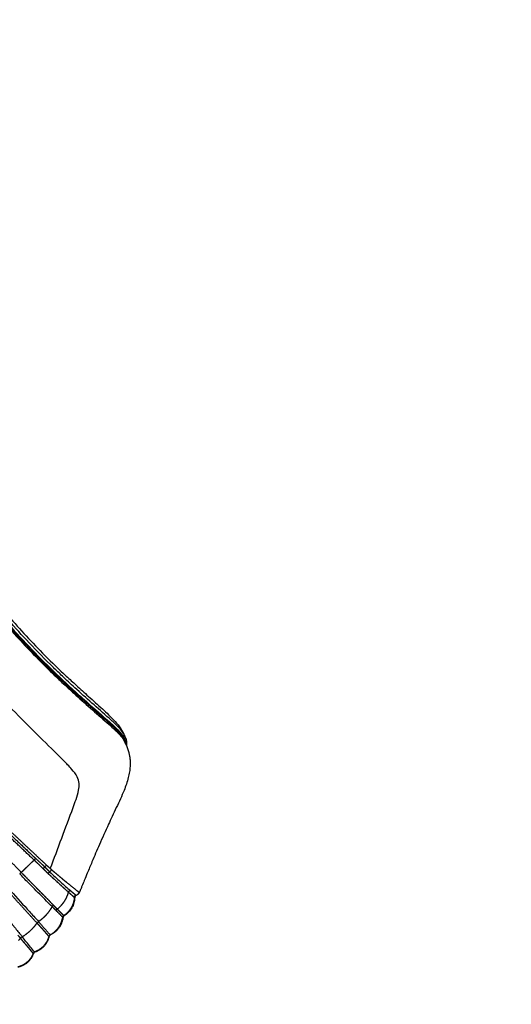
# Model space of a CAD drawing. Units: millimetres. Extents: x -389 to 21379, y -1451 to 13048.
# Drawn here: x 13033 to 13848, y 2901 to 4535 of the extents above; entities that cross this region are included whole.
import ezdxf

# ---------------------------------------------------------------- set-up
doc = ezdxf.new("R2010")
doc.units = ezdxf.units.MM
doc.layers.add('MAKE2D ______', color=7, linetype='Continuous')
doc.dimstyles.new('Qitele', dxfattribs={"dimscale": 85, "dimtxt": 4, "dimasz": 5, "dimexe": 4, "dimexo": 0, "dimgap": 3, "dimtad": 1, "dimdec": 0, "dimrnd": 10, "dimzin": 1, "dimtxsty": 'Standard', "dimblk": 'OBLIQUE', "dimcen": 5, "dimdle": 4, "dimclrd": 256, "dimclre": 256, "dimclrt": 256, "dimadec": 0, "dimazin": 0, "dimtfac": 1, "dimtdec": 0, "dimtmove": 0, "dimatfit": 3, "dimldrblk": 'OBLIQUE', "dimfxl": 6, "dimfxlon": 1, "dimlwd": 40, "dimlwe": 30, "dimarcsym": 0})

# ---------------------------------------------------------------- blocks, each defined once
blk = doc.blocks.new('_Oblique')
at = {"color": 0, "linetype": 'ByBlock', "lineweight": -2}
blk.add_line((-0.5, -0.5), (0.5, 0.5), dxfattribs=at)
blk = doc.blocks.new('*D9')
at = {"lineweight": 30, "transparency": 16777216}
for p, q in [((1954.6, 11121.8), (1954.6, 11971.8)), ((20237.4, 11121.8), (20237.4, 11971.8))]:
    blk.add_line(p, q, dxfattribs=at)
at = {"lineweight": 40, "transparency": 16777216}
blk.add_line((1614.6, 11631.8), (20577.4, 11631.8), dxfattribs=at)
at = {"layer": 'Defpoints', "color": 0, "transparency": 16777216}
for p in [(20237.4, 11631.8), (20237.4, 6176.2), (1954.6, 3830.4)]:
    blk.add_point(p, dxfattribs=at)
at = {"lineweight": 40, "transparency": 16777216, "xscale": 425, "yscale": 425, "zscale": 425, "rotation": 180}
blk.add_blockref('_Oblique', (1954.6, 11631.8), dxfattribs=at)
at = {"lineweight": 40, "transparency": 16777216, "xscale": 425, "yscale": 425, "zscale": 425}
blk.add_blockref('_Oblique', (20237.4, 11631.8), dxfattribs=at)
at = {"transparency": 16777216, "insert": (10878.5, 12064.4), "char_height": 340, "attachment_point": 5}
blk.add_mtext('18280', dxfattribs=at)
blk = doc.blocks.new('*D11')
at = {"lineweight": 40, "transparency": 16777216}
blk.add_line((1645.7, 8464), (1645.7, 2081.3), dxfattribs=at)
at = {"lineweight": 30, "transparency": 16777216}
for p, q in [((2155.7, 8124), (1305.7, 8124)), ((2155.7, 2421.3), (1305.7, 2421.3))]:
    blk.add_line(p, q, dxfattribs=at)
at = {"layer": 'Defpoints', "color": 0, "transparency": 16777216}
for p in [(14144.7, 8124), (1645.7, 2421.3), (4288.4, 2421.3)]:
    blk.add_point(p, dxfattribs=at)
at = {"lineweight": 40, "transparency": 16777216, "xscale": 425, "yscale": 425, "zscale": 425}
for p, rotation in [((1645.7, 8124), 90), ((1645.7, 2421.3), 270)]:
    blk.add_blockref('_Oblique', p, dxfattribs=dict(at, rotation=rotation))
at = {"transparency": 16777216, "insert": (1213.1, 5235.9), "char_height": 340, "attachment_point": 5, "rotation": 90}
blk.add_mtext('5700', dxfattribs=at)
blk = doc.blocks.new('*D12')
at = {"lineweight": 30, "transparency": 16777216}
for p, q in [((3649.7, 10265.4), (3649.7, 11115.4)), ((18249.7, 10265.4), (18249.7, 11115.4))]:
    blk.add_line(p, q, dxfattribs=at)
at = {"lineweight": 40, "transparency": 16777216}
blk.add_line((3309.7, 10775.4), (18589.7, 10775.4), dxfattribs=at)
at = {"layer": 'Defpoints', "color": 0, "transparency": 16777216}
for p in [(18249.7, 10775.4), (18249.7, 5174.5), (3649.7, 3448.2)]:
    blk.add_point(p, dxfattribs=at)
at = {"lineweight": 40, "transparency": 16777216, "xscale": 425, "yscale": 425, "zscale": 425, "rotation": 180}
blk.add_blockref('_Oblique', (3649.7, 10775.4), dxfattribs=at)
at = {"lineweight": 40, "transparency": 16777216, "xscale": 425, "yscale": 425, "zscale": 425}
blk.add_blockref('_Oblique', (18249.7, 10775.4), dxfattribs=at)
at = {"transparency": 16777216, "insert": (10949.7, 11208), "char_height": 340, "attachment_point": 5}
blk.add_mtext('14600', dxfattribs=at)

msp = doc.modelspace()

# ---------------------------------------------------------------- linework, layer by layer
at = {"layer": 'MAKE2D ______'}
for points, knots in [([(12886.9, 3729.7), (12896.8, 3712.6), (12916.4, 3679.6), (12957.9, 3617.1), (13000.1, 3561.4), (13044, 3511.8), (13076, 3478.6), (13103.9, 3451.5), (13128.4, 3429.2), (13148.3, 3411), (13166.4, 3394.9), (13185, 3377.7), (13195.2, 3366.8), (13200.9, 3358.2)], [0, 0, 0, 0, 5.926458, 11.525482, 22.472149, 26.878858, 31.376818, 36.309725, 38.560539, 41.308334, 44.411789, 45.813792, 48.901041, 48.901041, 48.901041, 48.901041]), ([(13208.9, 3333.2), (13208.2, 3337), (13204.2, 3345.2), (13193.7, 3356.9), (13182.7, 3366.8), (13165.8, 3381.8), (13148.2, 3397), (13130.9, 3412.6), (13116.1, 3425.8), (13102.1, 3439.1), (13082.7, 3457.5), (13063.9, 3476.4), (13037.5, 3503.7), (12995.1, 3551), (12951.8, 3607.9), (12911.4, 3668.7), (12892.7, 3700.6), (12882.8, 3717.6)], [0, 0, 0, 0, 1.14847, 2.696649, 4.676594, 5.617182, 9.474979, 11.645102, 12.610107, 15.425269, 17.448125, 20.613084, 23.419489, 28.838727, 39.658735, 44.841477, 50.746032, 50.746032, 50.746032, 50.746032]), ([(12884.1, 3718.6), (12893.6, 3702), (12912.1, 3670.8), (12951.4, 3611.3), (13006.1, 3538.8), (13070, 3471.5), (13116.3, 3427.9), (13147.9, 3399.6), (13167.1, 3382.8), (13186.1, 3366.1), (13196.2, 3356.7), (13205.3, 3346.2), (13209.4, 3337.1), (13210, 3332.8), (13210, 3330.8)], [0, 0, 0, 0, 5.728794, 10.880425, 21.407158, 32.944484, 38.66113, 40.488144, 45.676092, 46.31934, 48.076418, 49.796842, 50.463356, 51.06423, 51.06423, 51.06423, 51.06423]), ([(13208.9, 3343.2), (13207.8, 3346.6), (13203.7, 3353.7), (13194.1, 3364.3), (13167.2, 3388.6), (13136.3, 3415.3), (13106, 3443.7), (13080.4, 3468.3), (13050.2, 3498.8), (13002.5, 3551.8), (12959.9, 3607.1), (12919.7, 3667), (12900.8, 3698.6), (12891.1, 3715.1)], [0, 0, 0, 0, 1.048802, 2.450888, 4.271288, 11.899759, 14.714511, 16.736557, 22.534761, 27.583535, 38.132839, 43.460688, 49.199696, 49.199696, 49.199696, 49.199696]), ([(13084.1, 3126.2), (13096.7, 3159.9), (13111, 3198.1), (13127.1, 3241.3), (13131.1, 3254.6), (13132.6, 3267.6), (13128.7, 3279.9), (13120.9, 3289.6), (13111.1, 3300.3), (13092, 3319.6), (13075.1, 3336.2), (13062.5, 3348.6), (13048.5, 3362.3), (13022.1, 3388.9), (12975.2, 3438.7), (12922.4, 3500.6), (12876.1, 3568.5), (12838.3, 3628.7), (12818.7, 3662.2), (12808.7, 3679.5)], [0, 0, 0, 0, 10.789155, 12.228103, 13.833253, 14.965756, 16.096495, 17.635404, 18.650243, 20.464894, 25.768042, 25.768042, 25.768042, 31.650887, 37.002139, 46.306489, 55.997152, 61.633517, 67.639367, 67.639367, 67.639367, 67.639367]), ([(12915.4, 3659.8), (12924.1, 3646.1), (12941.7, 3619.9), (12978.2, 3569.5), (13016.2, 3523.7), (13057, 3480.5), (13083.9, 3453.7), (13106.4, 3432.2), (13136.2, 3404.8), (13163.5, 3381.4), (13189.1, 3358.6), (13198.5, 3349.3), (13203.7, 3342.7), (13205.5, 3339.6)], [0, 0, 0, 0, 4.859174, 9.456512, 18.668054, 22.698457, 27.270993, 30.087015, 32.022024, 39.410125, 40.864898, 42.322025, 43.372798, 43.372798, 43.372798, 43.372798]), ([(13216.4, 3295.5), (13216.2, 3292.5), (13215.5, 3286.4), (13212.7, 3273), (13207.5, 3258.1), (13198.1, 3236.7), (13189.1, 3218.2), (13177.5, 3192.8), (13166.2, 3167.7), (13154.6, 3140.7), (13146.4, 3120.8), (13140.8, 3107.4), (13137.3, 3098.6), (13135.3, 3093.8), (13134.6, 3092.3)], [0, 0, 0, 0, 0.892948, 1.854239, 4.100534, 5.612764, 8.855601, 10.287717, 13.985648, 17.111125, 19.117551, 20.420157, 21.470707, 21.96753, 21.96753, 21.96753, 21.96753]), ([(13083, 3120.9), (13089.1, 3114.9), (13095.2, 3109.7), (13107.2, 3098.7), (13112.2, 3094.1), (13116.9, 3090.1)], [-0.003684, -0.003684, -0.003684, -0.003684, 2.6443, 2.6443, 5.440631, 5.440631, 5.440631, 5.440631]), ([(13087, 3063.3), (13083.9, 3066.3), (13073.3, 3077), (13057.7, 3092.7), (13042.8, 3107.7), (13035.6, 3115.1), (13033.4, 3117.4)], [0, 0, 0, 0, 1.280426, 4.52057, 6.660445, 7.615879, 7.615879, 7.615879, 7.615879]), ([(13010.9, 3097.6), (13021.3, 3086.1), (13036.5, 3069.2), (13054.5, 3049.5), (13062, 3041.2), (13064.6, 3038.2)], [0, 0, 0, 0, 4.665467, 6.820774, 8.00903, 8.00903, 8.00903, 8.00903]), ([(12984.9, 3076.6), (12998.6, 3060), (13016.3, 3039), (13033.8, 3017.9), (13037.5, 3013.2)], [0, 0, 0, 0, 6.436399, 8.235749, 8.235749, 8.235749, 8.235749]), ([(13124.5, 3078.1), (13124.5, 3076.5), (13124.2, 3073.6), (13123, 3067.8), (13118.7, 3058), (13112.2, 3051.2), (13107, 3047.8)], [0, 0, 0, 0, 0.459842, 0.896559, 1.761151, 3.639039, 3.639039, 3.639039, 3.639039]), ([(13124.5, 3078.1), (13124.5, 3078.1), (13124.5, 3078.1), (13124.5, 3078.2), (13124.4, 3078.3), (13124.2, 3078.5), (13124, 3078.6), (13124, 3078.6)], [7.465153, 7.465153, 7.465153, 7.465153, 7.685008, 7.934909, 8.18481, 8.395611, 8.519396, 8.519396, 8.519396, 8.519396]), ([(13058.1, 2987.9), (13053.6, 2993.3), (13047.3, 3001.1), (13040.9, 3008.8), (13039.2, 3011.1)], [0, 0, 0, 0, 2.12521, 2.993021, 2.993021, 2.993021, 2.993021])]:
    msp.add_open_spline(points, degree=3, knots=knots, dxfattribs=at)
for points, weights, knots in [([(13036, 3119.9), (13020, 3136.3), (13003.9, 3152.8), (12987.8, 3169.3), (12971.9, 3186), (12956, 3202.6), (12940.5, 3219.7), (12909.6, 3253.8), (12880.4, 3289.4), (12865.8, 3307.1), (12851.6, 3325.3), (12837.4, 3343.4), (12823.7, 3361.9), (12794.6, 3400.8), (12767.4, 3441), (12743.6, 3476.3), (12721.2, 3512.5), (12675, 3587), (12631.2, 3662.9)], [1, 0.999998237432, 1, 0.999992564295, 1, 0.999914902189, 1, 0.999706298543, 1, 0.999914063878, 1, 0.999941722395, 1, 0.999715991717, 1, 0.999820035035, 1, 0.999869490222, 1], [0, 0, 0, 4.600737, 4.600737, 9.210365, 9.210365, 13.813469, 13.813469, 23.019823, 23.019823, 27.622808, 27.622808, 32.227269, 32.227269, 41.940282, 41.940282, 50.45246, 50.45246, 67.984511, 67.984511, 67.984511]), ([(13057.3, 3140.3), (13036.2, 3160.2), (13015.2, 3180.1), (12998.9, 3195.6), (12982.8, 3211.3), (12966.8, 3227), (12951.2, 3243.2), (12920.2, 3275.6), (12890.9, 3309.6), (12861.6, 3343.7), (12834.1, 3379.1), (12806.8, 3414.5), (12781.2, 3451.1), (12756.1, 3487.5), (12732.8, 3525), (12687.5, 3597.2), (12644.9, 3671)], [1, 0.999996908605, 1, 0.999966087789, 1, 0.999896219305, 1, 0.999628305043, 1, 0.999690077679, 1, 0.999681017479, 1, 0.99971597213, 1, 0.999828467976, 1], [0, 0, 0, 5.789211, 5.789211, 10.280492, 10.280492, 14.774571, 14.774571, 23.751861, 23.751861, 32.725907, 32.725907, 41.658566, 41.658566, 50.494078, 50.494078, 67.532701, 67.532701, 67.532701]), ([(13020.6, 3185.7), (13049.1, 3158.8), (13077.9, 3132), (13081, 3129.1), (13084.1, 3126.2)], [1, 0.999992819637, 1, 0.99996264788, 1], [0, 0, 0, 7.849722, 7.849722, 8.704813, 8.704813, 8.704813]), ([(13074.9, 3128.9), (13073.8, 3129.9), (13072.8, 3130.9), (13072, 3131.7), (13071.2, 3132.5)], [1, 0.999998345341, 1, 0.999999339541, 1], [0, 0, 0, 0.2924158, 0.2924158, 0.5160437, 0.5160437, 0.5160437]), ([(13086.1, 3112.7), (13085.5, 3113.2), (13084.9, 3113.8), (13082.6, 3115.9), (13080.3, 3118.2)], [1, 0.999996009359, 1, 0.999860173774, 1], [0, 0, 0, 0.1600922, 0.1600922, 0.8041665, 0.8041665, 0.8041665]), ([(13098.8, 3101.2), (13098.6, 3101.4), (13098.4, 3101.5), (13098.1, 3101.9), (13097.7, 3102.2)], [1, 0.999999970204, 1, 0.999999756305, 1], [0, 0, 0, 0.0493033, 0.0493033, 0.1514194, 0.1514194, 0.1514194]), ([(13128.9, 3089.1), (13129, 3089), (13129, 3089), (13129.3, 3088.7), (13129.6, 3088.5), (13129.7, 3088.4), (13129.8, 3088.3)], [1, 0.999999720513, 1, 0.999992816714, 1, 0.999999417469, 1], [0, 0, 0, 0.0150976, 0.0150976, 0.0920542, 0.0920542, 0.11483, 0.11483, 0.11483]), ([(13114.3, 3087), (13117.3, 3084.5), (13120.2, 3081.9), (13121.7, 3080.5), (13123.3, 3079.1)], [1, 0.999951271762, 1, 0.999793564695, 1], [0, 0, 0, 0.778427, 0.778427, 1.200496, 1.200496, 1.200496]), ([(13088.8, 3061.5), (13088.8, 3061.5), (13088.8, 3061.4), (13090.4, 3059.9), (13092, 3058.3), (13092, 3058.2), (13092.1, 3058.2)], [1, 0.999999999551, 1, 0.999997421733, 1, 0.999999991574, 1], [0, 0, 0, 0.011696, 0.011696, 0.4575759, 0.4575759, 0.473141, 0.473141, 0.473141]), ([(13095.6, 3059), (13096.8, 3057.8), (13098.1, 3056.6), (13099.4, 3055.3), (13100.7, 3054), (13101.7, 3052.9), (13102.8, 3051.8), (13103.7, 3050.9), (13104.6, 3050.1), (13105.1, 3049.5), (13105.7, 3048.9), (13106.1, 3048.5), (13106.5, 3048.1)], [1, 0.999999984631, 1, 0.999999446975, 1, 0.999998710796, 1, 0.999987546963, 1, 0.999998769842, 1, 0.999909611172, 1], [0, 0, 0, 0.348018, 0.348018, 0.715508, 0.715508, 1.022926, 1.022926, 1.267909, 1.267909, 1.430466, 1.430466, 1.539641, 1.539641, 1.539641]), ([(13104.1, 3046), (13104, 3046.1), (13103.9, 3046.2), (13103.6, 3046.5), (13103.4, 3046.8)], [1, 0.999999988705, 1, 0.999999393936, 1], [0, 0, 0, 0.0266288, 0.0266288, 0.1040906, 0.1040906, 0.1040906]), ([(13081.8, 3013.8), (13081.4, 3014.2), (13081.1, 3014.6), (13080.6, 3015.1), (13080.1, 3015.7), (13079.4, 3016.5), (13078.6, 3017.4), (13077.7, 3018.4), (13076.8, 3019.5), (13075.7, 3020.7), (13074.6, 3022), (13073.4, 3023.4), (13072.1, 3024.8), (13071.4, 3025.6), (13070.7, 3026.4), (13069.9, 3027.2), (13069.2, 3028.1), (13068.4, 3029), (13067.6, 3029.8), (13066.8, 3030.8), (13066, 3031.7), (13065.1, 3032.6), (13064.3, 3033.5), (13063.4, 3034.5), (13062.5, 3035.4), (13062.3, 3035.6), (13062.1, 3035.8)], [1, 0.999966900176, 1, 0.999999427329, 1, 0.999993274854, 1, 0.999999559593, 1, 0.999998349886, 1, 0.999997785512, 1, 0.999996992808, 1, 0.999998513442, 1, 0.99999961305, 1, 0.999999840267, 1, 0.999997977117, 1, 0.99999073729, 1, 0.999999525089, 1], [0, 0, 0, 0.102176, 0.102176, 0.248413, 0.248413, 0.47296, 0.47296, 0.752647, 0.752647, 1.084454, 1.084454, 1.461735, 1.461735, 1.676916, 1.676916, 1.902762, 1.902762, 2.13892, 2.13892, 2.384638, 2.384638, 2.636831, 2.636831, 2.896395, 2.896395, 2.950537, 2.950537, 2.950537]), ([(13034.6, 3010.6), (13035.4, 3009.6), (13036.3, 3008.6), (13039.2, 3005), (13042.2, 3001.5), (13043.5, 3000), (13044.8, 2998.5), (13046.1, 2997), (13047.4, 2995.5), (13048.5, 2994.1), (13049.6, 2992.8), (13050.5, 2991.7), (13051.4, 2990.6), (13052.2, 2989.7), (13052.9, 2988.7), (13053.6, 2987.9), (13054.3, 2987.1), (13054.9, 2986.3), (13055.6, 2985.4)], [1, 0.999999874118, 1, 0.999985868963, 1, 0.999998099642, 1, 0.999996685566, 1, 0.999987816193, 1, 0.999991845778, 1, 0.99999992235, 1, 0.999989773073, 1, 0.999999338761, 1], [0, 0, 0, 0.26948, 0.26948, 1.188809, 1.188809, 1.587135, 1.587135, 1.983683, 1.983683, 2.335863, 2.335863, 2.61752, 2.61752, 2.856781, 2.856781, 3.066148, 3.066148, 3.283856, 3.283856, 3.283856])]:
    msp.add_rational_spline(points, weights, degree=2, knots=knots, dxfattribs=at)
for points, weights in [([(13200.9, 3358.2), (13204, 3353.6), (13206.4, 3348.8)], [1, 0.998325212543, 1]), ([(13205.5, 3339.6), (13210.1, 3331.9), (13212.9, 3323.4)], [1, 0.993813189967, 1]), ([(13208.9, 3343.3), (13211.2, 3336.7), (13210.5, 3329.8)], [1, 0.975770227935, 1]), ([(13212.9, 3323.4), (13217.3, 3309.8), (13216.4, 3295.5)], [1, 0.982536494018, 1]), ([(13017.8, 3182.8), (13038, 3163.6), (13058.4, 3144.5)], [1, 0.999996655698, 1]), ([(13052.8, 3149.8), (13044.5, 3157.5), (13036.3, 3165.3)], [1, 0.999999620126, 1]), ([(13057.3, 3140.3), (13050.5, 3133.9), (13043.8, 3127.4)], [1, 0.999999996667, 1]), ([(13057.3, 3140.3), (13058.4, 3141.6), (13059.6, 3142.8)], [1, 0.999683322793, 1]), ([(13070.1, 3128.2), (13063.7, 3134.3), (13057.3, 3140.3)], [1, 0.999975175909, 1]), ([(13059.9, 3143.1), (13059.1, 3143.8), (13058.4, 3144.5)], [1, 0.999999999715, 1]), ([(13059.9, 3143.1), (13059.7, 3142.9), (13059.6, 3142.8)], [1, 0.99998919649, 1]), ([(13059.9, 3143.1), (13065.5, 3137.8), (13071.2, 3132.5)], [1, 0.999989911887, 1]), ([(13041.7, 3125.3), (13038.9, 3122.6), (13036, 3119.9)], [1, 0.999999999198, 1]), ([(13043.4, 3127), (13042.6, 3126.2), (13041.8, 3125.5)], [1, 0.999999999955, 1]), ([(13043.8, 3127.4), (13043.6, 3127.2), (13043.4, 3127)], [1, 0.999999999997, 1]), ([(13070.1, 3128.2), (13071.1, 3127.2), (13072.2, 3126.2)], [1, 0.999997273305, 1]), ([(13074.9, 3128.9), (13073.5, 3127.6), (13072.2, 3126.2)], [1, 0.999315637064, 1]), ([(13072.2, 3126.2), (13076.2, 3122.2), (13080.3, 3118.2)], [1, 0.999997414262, 1]), ([(13074.9, 3128.9), (13075.8, 3129.8), (13076.7, 3130.8)], [1, 0.9999533773, 1]), ([(13079, 3124.9), (13076.9, 3126.9), (13074.9, 3128.9)], [1, 0.999984737968, 1]), ([(13077.9, 3132), (13077.3, 3131.4), (13076.7, 3130.8)], [1, 0.999988067375, 1]), ([(13083, 3120.9), (13081, 3122.9), (13079, 3124.9)], [1, 0.999997488085, 1]), ([(13083, 3120.9), (13081.6, 3119.6), (13080.3, 3118.2)], [1, 0.998382137202, 1]), ([(13083, 3120.9), (13083.7, 3121.5), (13084.4, 3122.2)], [1, 0.999903339052, 1]), ([(13084.1, 3126.2), (13085.3, 3125.2), (13086.4, 3124.2)], [1, 0.999892610628, 1]), ([(13084.6, 3122.4), (13084.5, 3122.3), (13084.4, 3122.2)], [1, 0.999997277643, 1]), ([(13084.6, 3122.4), (13085, 3122.8), (13085.3, 3123.1)], [1, 0.999986366735, 1]), ([(13086.4, 3124.2), (13085.9, 3123.6), (13085.3, 3123.1)], [1, 0.999967797443, 1]), ([(13086.4, 3124.2), (13087.5, 3123.2), (13088.6, 3122.3)], [1, 0.99999997868, 1]), ([(13088.6, 3122.3), (13088.8, 3122.1), (13089, 3122)], [1, 0.999999985897, 1]), ([(13089, 3122), (13089.9, 3121.2), (13090.8, 3120.4)], [1, 0.999999907666, 1]), ([(13090.8, 3120.4), (13096.5, 3115.7), (13102.1, 3110.9)], [1, 0.999999978724, 1]), ([(13036, 3119.9), (13034.7, 3118.7), (13033.4, 3117.4)], [1, 0.999563942952, 1]), ([(13037.7, 3118.1), (13036.9, 3119), (13036, 3119.9)], [1, 0.999991928184, 1]), ([(13037.7, 3118.1), (13040.2, 3115.5), (13042.8, 3112.9)], [1, 0.99996267165, 1]), ([(13044.1, 3111.5), (13043.4, 3112.2), (13042.8, 3112.9)], [1, 0.999999081702, 1]), ([(13044.1, 3111.5), (13046.8, 3108.7), (13049.6, 3106)], [1, 0.999999085837, 1]), ([(13051.4, 3104.1), (13050.5, 3105), (13049.6, 3106)], [1, 0.999999995177, 1]), ([(13051.4, 3104.1), (13053.9, 3101.6), (13056.4, 3099.1)], [1, 0.99999999957, 1]), ([(13086.1, 3112.7), (13087.6, 3111.3), (13089.1, 3110)], [1, 0.999990451439, 1]), ([(13089.7, 3109.5), (13089.4, 3109.8), (13089.1, 3110)], [1, 0.999999992727, 1]), ([(13089.6, 3109.5), (13090.4, 3108.8), (13091.1, 3108.2)], [1, 0.999999762552, 1]), ([(13092, 3107.4), (13091.6, 3107.8), (13091.1, 3108.2)], [1, 0.999999751422, 1]), ([(13092, 3107.4), (13092.5, 3106.9), (13093.1, 3106.4)], [1, 0.999999909335, 1]), ([(13094.3, 3105.4), (13093.7, 3105.9), (13093.2, 3106.4)], [1, 0.999998210564, 1]), ([(13094.3, 3105.3), (13095, 3104.6), (13095.8, 3103.9)], [1, 0.999997758972, 1]), ([(13096.6, 3103.3), (13096.2, 3103.6), (13095.8, 3104)], [1, 0.999999412229, 1]), ([(13102.1, 3110.9), (13102.8, 3110.3), (13103.5, 3109.7)], [1, 0.999999957422, 1]), ([(13103.5, 3109.7), (13104.5, 3108.9), (13105.5, 3108)], [1, 0.999998366318, 1]), ([(13105.5, 3108), (13107.7, 3106.2), (13109.9, 3104.5)], [1, 0.999987089572, 1]), ([(13109.9, 3104.4), (13119.4, 3096.8), (13128.9, 3089.1)], [1, 0.99997222881, 1]), ([(13062.1, 3035.8), (13035, 3065.5), (13008.1, 3095.3)], [1, 0.999992982833, 1]), ([(13057.1, 3098.4), (13056.7, 3098.8), (13056.4, 3099.1)], [1, 0.999999997873, 1]), ([(13057.1, 3098.4), (13060.1, 3095.3), (13063.1, 3092.3)], [1, 0.999999393116, 1]), ([(13068.2, 3087.1), (13065.7, 3089.7), (13063.1, 3092.3)], [1, 0.999999281885, 1]), ([(13096.6, 3103.3), (13097.1, 3102.8), (13097.7, 3102.2)], [1, 0.99999675459, 1]), ([(13098.8, 3101.2), (13099.5, 3100.5), (13100.3, 3099.8)], [1, 0.999999964548, 1]), ([(13101, 3099.1), (13100.6, 3099.5), (13100.3, 3099.8)], [1, 0.999999967484, 1]), ([(13101, 3099.1), (13101.5, 3098.7), (13102, 3098.2)], [1, 0.999999997423, 1]), ([(13103.1, 3097.2), (13102.6, 3097.7), (13102, 3098.2)], [1, 0.999999992824, 1]), ([(13103.1, 3097.2), (13107.4, 3093.1), (13111.9, 3089.2)], [1, 0.999933321575, 1]), ([(13112.6, 3088.5), (13112.2, 3088.9), (13111.9, 3089.2)], [1, 0.999998080349, 1]), ([(13112.6, 3088.5), (13113, 3088.2), (13113.5, 3087.8)], [1, 0.999996332816, 1]), ([(13114.3, 3087), (13113.9, 3087.4), (13113.5, 3087.8)], [1, 0.999997000677, 1]), ([(13116.9, 3090.1), (13114.9, 3089.1), (13114.3, 3087)], [1, 0.92350653148, 1]), ([(13118.7, 3088.6), (13117.8, 3089.3), (13116.9, 3090.1)], [1, 0.99999926864, 1]), ([(13120.8, 3086.7), (13119.7, 3087.6), (13118.7, 3088.6)], [1, 0.999999068929, 1]), ([(13129.8, 3088.3), (13130, 3088.2), (13130.2, 3088.1)], [1, 0.999998076266, 1]), ([(13130.2, 3088), (13130.5, 3087.8), (13130.8, 3087.5)], [1, 0.999983203235, 1]), ([(13130.8, 3087.5), (13130.9, 3087.5), (13131, 3087.4)], [1, 0.999992766229, 1]), ([(13131, 3087.4), (13131.1, 3087.3), (13131.2, 3087.2)], [1, 0.999991416159, 1]), ([(13134.6, 3092.3), (13133.4, 3089.5), (13132.1, 3086.7)], [1, 0.999900313819, 1]), ([(13068.2, 3087.1), (13069.1, 3086.3), (13069.9, 3085.4)], [1, 0.999999444077, 1]), ([(13073.9, 3081.3), (13071.9, 3083.4), (13069.9, 3085.4)], [1, 0.999990366198, 1]), ([(13073.9, 3081.3), (13075.2, 3080), (13076.5, 3078.6)], [1, 0.999994868294, 1]), ([(13078, 3077.1), (13077.3, 3077.8), (13076.5, 3078.6)], [1, 0.999992036326, 1]), ([(13078, 3077), (13078.9, 3076.1), (13079.8, 3075.2)], [1, 0.999995651306, 1]), ([(13080.8, 3074.2), (13080.3, 3074.7), (13079.8, 3075.2)], [1, 0.999999009358, 1]), ([(13080.8, 3074.2), (13081.8, 3073.2), (13082.7, 3072.2)], [1, 0.999994005317, 1]), ([(13083.5, 3071.5), (13083.1, 3071.8), (13082.8, 3072.2)], [1, 0.999999999601, 1]), ([(13083.5, 3071.4), (13084, 3070.9), (13084.6, 3070.3)], [1, 0.999998860703, 1]), ([(13101.7, 3064.6), (13104.9, 3068), (13107.5, 3071.8)], [1, 0.996364539142, 1]), ([(13107.5, 3071.8), (13109.5, 3074.9), (13111.1, 3078.2)], [1, 0.997736930963, 1]), ([(13111.1, 3078.2), (13111.1, 3078.3), (13111.2, 3078.4)], [1, 0.999997445374, 1]), ([(13111.2, 3078.4), (13112.4, 3081), (13113.3, 3083.7)], [1, 0.998410730031, 1]), ([(13113.3, 3083.7), (13113.4, 3083.8), (13113.4, 3083.9)], [1, 0.999995845046, 1]), ([(13113.4, 3083.9), (13113.9, 3085.5), (13114.3, 3087)], [1, 0.999377664247, 1]), ([(13125.2, 3083), (13123, 3084.8), (13120.8, 3086.7)], [1, 0.999941238509, 1]), ([(13123.6, 3074.9), (13123.2, 3072.8), (13122.7, 3070.7)], [1, 0.998692341509, 1]), ([(13123.3, 3079.1), (13123.7, 3078.8), (13124, 3078.6)], [1, 0.999535143344, 1]), ([(13124, 3078.6), (13123.9, 3076.8), (13123.6, 3074.9)], [1, 0.998992294385, 1]), ([(13124, 3078.6), (13124.2, 3081), (13126.4, 3082)], [1, 0.855612471934, 1]), ([(13126.9, 3081.6), (13124.7, 3080.6), (13124.5, 3078.2)], [1, 0.852141806664, 1]), ([(13126.4, 3082), (13125.8, 3082.5), (13125.2, 3083)], [1, 0.999516378459, 1]), ([(13126.4, 3082), (13126.6, 3081.9), (13126.8, 3081.8)], [1, 0.999951270421, 1]), ([(13126.8, 3081.8), (13126.8, 3081.7), (13126.9, 3081.7)], [1, 0.999945063331, 1]), ([(13132.1, 3086.7), (13130.5, 3083.1), (13126.9, 3081.6)], [1, 0.932418466438, 1]), ([(13131.2, 3087.2), (13131.4, 3087.1), (13131.6, 3086.9)], [1, 0.999821935627, 1]), ([(13131.6, 3086.9), (13131.7, 3086.9), (13131.8, 3086.8)], [1, 0.999882514267, 1]), ([(13131.8, 3086.8), (13131.9, 3086.6), (13132.1, 3086.7)], [1, 0.805180839262, 1]), ([(13083.3, 3057.1), (13077.9, 3049.1), (13070.6, 3042.8)], [1, 0.991252354037, 1]), ([(13087, 3063.3), (13085.4, 3060.1), (13083.3, 3057.1)], [1, 0.998231638755, 1]), ([(13085.3, 3069.6), (13085, 3070), (13084.6, 3070.4)], [1, 0.999999745933, 1]), ([(13085.3, 3069.6), (13086.1, 3068.8), (13086.9, 3068)], [1, 0.999999523079, 1]), ([(13088.4, 3066.5), (13087.6, 3067.3), (13086.9, 3068)], [1, 0.999992180308, 1]), ([(13089.1, 3065.7), (13087.8, 3064.7), (13087, 3063.3)], [1, 0.976709936976, 1]), ([(13088.8, 3061.5), (13087.9, 3062.4), (13087, 3063.3)], [1, 0.99999979899, 1]), ([(13088.4, 3066.5), (13088.8, 3066.1), (13089.1, 3065.7)], [1, 0.999986871407, 1]), ([(13090.9, 3063.8), (13090, 3064.8), (13089.1, 3065.7)], [1, 0.999998682722, 1]), ([(13094, 3060.7), (13092.4, 3062.2), (13090.9, 3063.8)], [1, 0.99998811155, 1]), ([(13092.9, 3057.4), (13092.5, 3057.8), (13092.1, 3058.2)], [1, 0.999999958411, 1]), ([(13092.9, 3057.4), (13093.2, 3057), (13093.6, 3056.6)], [1, 0.999998844341, 1]), ([(13093.6, 3056.6), (13094.3, 3058.1), (13095.6, 3059)], [1, 0.960001026548, 1]), ([(13095.8, 3054.5), (13094.7, 3055.5), (13093.6, 3056.6)], [1, 0.999999994355, 1]), ([(13095.6, 3059), (13094.8, 3059.8), (13094, 3060.7)], [1, 0.999990456719, 1]), ([(13095.6, 3059), (13098.9, 3061.5), (13101.7, 3064.6)], [1, 0.996531308898, 1]), ([(13119.4, 3062.5), (13116.7, 3057.5), (13112.7, 3053.3)], [1, 0.990468202162, 1]), ([(13122.7, 3070.7), (13121.5, 3066.4), (13119.4, 3062.5)], [1, 0.992680415868, 1]), ([(13070.6, 3042.8), (13067.7, 3040.3), (13064.6, 3038.2)], [1, 0.998351717471, 1]), ([(13105.2, 3044.9), (13102.5, 3024.9), (13084.3, 3016.1)], [1, 0.880577986537, 1]), ([(13095.8, 3054.5), (13095.9, 3054.3), (13096.1, 3054.1)], [1, 0.999999970409, 1]), ([(13097.7, 3052.6), (13096.9, 3053.3), (13096.1, 3054.1)], [1, 0.999999792087, 1]), ([(13097.7, 3052.6), (13098.2, 3052), (13098.8, 3051.4)], [1, 0.999999727566, 1]), ([(13097.9, 3028.6), (13103.2, 3036.2), (13104.7, 3045.4)], [1, 0.974155451078, 1]), ([(13099.4, 3050.8), (13099.1, 3051.1), (13098.8, 3051.5)], [1, 0.999999371738, 1]), ([(13099.4, 3050.8), (13099.7, 3050.5), (13099.9, 3050.3)], [1, 0.999999928867, 1]), ([(13100.9, 3049.3), (13100.4, 3049.8), (13099.9, 3050.3)], [1, 0.999999630182, 1]), ([(13100.9, 3049.3), (13100.9, 3049.3), (13101, 3049.2)], [1, 0.999999997806, 1]), ([(13102.2, 3048), (13101.6, 3048.6), (13101, 3049.2)], [1, 0.999999623273, 1]), ([(13102.2, 3048), (13102.4, 3047.7), (13102.7, 3047.4)], [1, 0.999999938655, 1]), ([(13103.2, 3046.9), (13103, 3047.2), (13102.7, 3047.4)], [1, 0.999999200311, 1]), ([(13103.2, 3046.9), (13103.3, 3046.8), (13103.4, 3046.8)], [1, 0.99999999865, 1]), ([(13104.1, 3046), (13104.2, 3045.9), (13104.4, 3045.7)], [1, 0.999999984906, 1]), ([(13104.7, 3045.4), (13104.5, 3045.6), (13104.4, 3045.8)], [1, 0.99999230999, 1]), ([(13104.7, 3045.4), (13105, 3047.1), (13106.5, 3048.1)], [1, 0.915079722301, 1]), ([(13104.7, 3045.4), (13104.9, 3045.2), (13105.2, 3044.9)], [1, 0.999703960368, 1]), ([(13106.9, 3047.7), (13105.4, 3046.7), (13105.2, 3044.9)], [1, 0.913571959456, 1]), ([(13112.7, 3053.3), (13109.9, 3050.4), (13106.5, 3048.1)], [1, 0.994184428622, 1]), ([(13106.5, 3048.1), (13106.6, 3048.1), (13106.6, 3048)], [1, 0.999940167159, 1]), ([(13106.9, 3047.8), (13106.7, 3047.9), (13106.6, 3048)], [1, 0.999099835027, 1]), ([(13106.9, 3047.8), (13106.9, 3047.7), (13106.9, 3047.7)], [1, 0.986353822335, 1]), ([(13037.5, 3013.2), (13044.8, 3017.5), (13051, 3023.3)], [1, 0.994501863688, 1]), ([(13051, 3023.3), (13054.5, 3026.5), (13057.7, 3030.1)], [1, 0.998388037017, 1]), ([(13057.7, 3030.1), (13060, 3032.8), (13062.1, 3035.8)], [1, 0.998676896426, 1]), ([(13062.1, 3035.8), (13063.1, 3037.2), (13064.6, 3038.2)], [1, 0.983012218086, 1]), ([(13064.6, 3038.2), (13074.1, 3027.2), (13083.8, 3016.4)], [1, 0.999981594721, 1]), ([(13085.7, 3017.4), (13093, 3021.7), (13097.9, 3028.6)], [1, 0.978052769048, 1]), ([(13030.2, 3015.9), (13032.4, 3013.3), (13034.6, 3010.7)], [1, 0.999999914236, 1]), ([(13034.6, 3010.7), (13033, 3008.6), (13031.2, 3006.7)], [1, 0.999192723809, 1]), ([(13037.5, 3013.2), (13035.8, 3012.2), (13034.6, 3010.7)], [1, 0.982242906227, 1]), ([(13039.2, 3011.1), (13038.3, 3012.1), (13037.5, 3013.2)], [1, 0.999999900384, 1]), ([(13082.1, 3013.4), (13077.5, 2993.9), (13058.5, 2987.5)], [1, 0.873242253885, 1]), ([(13081.8, 3013.8), (13079.4, 3004.8), (13073.1, 2998)], [1, 0.971891155518, 1]), ([(13083.8, 3016.4), (13082.3, 3015.5), (13081.8, 3013.8)], [1, 0.915982086142, 1]), ([(13081.8, 3013.8), (13082, 3013.7), (13082.1, 3013.4)], [1, 0.989014242764, 1]), ([(13084.2, 3016.1), (13082.6, 3015.2), (13082.1, 3013.4)], [1, 0.907087900374, 1]), ([(13083.9, 3016.4), (13084.8, 3016.9), (13085.7, 3017.4)], [1, 0.999659280353, 1]), ([(13083.9, 3016.4), (13084, 3016.2), (13084.2, 3016.1)], [1, 0.949791291053, 1]), ([(13063.6, 2990.4), (13061, 2988.9), (13058.1, 2987.9)], [1, 0.996771763896, 1]), ([(13073.1, 2998), (13069, 2993.4), (13063.6, 2990.4)], [1, 0.987218854365, 1]), ([(13056, 2985), (13049.6, 2966.5), (13030.3, 2962.6)], [1, 0.867342176184, 1]), ([(13050.7, 2976.4), (13048.5, 2973.4), (13045.6, 2970.9)], [1, 0.994184955111, 1]), ([(13055.6, 2985.4), (13053.8, 2980.6), (13050.7, 2976.4)], [1, 0.989527303496, 1]), ([(13058.1, 2987.9), (13056.3, 2987.2), (13055.7, 2985.5)], [1, 0.907358510541, 1]), ([(13056, 2985), (13055.9, 2985.3), (13055.7, 2985.5)], [1, 0.976224322745, 1]), ([(13058.4, 2987.5), (13056.6, 2986.9), (13056, 2985)], [1, 0.900742491581, 1]), ([(13058.5, 2987.5), (13058.2, 2987.6), (13058.1, 2987.9)], [1, 0.954630108356, 1]), ([(13043.7, 2969.4), (13037.5, 2964.7), (13030, 2963)], [1, 0.977223377047, 1]), ([(13045.6, 2970.9), (13044.7, 2970.1), (13043.7, 2969.4)], [1, 0.999415239359, 1])]:
    msp.add_rational_spline(points, weights, degree=2, dxfattribs=at)
msp.add_open_spline([(13041.8, 3125.5), (13041.7, 3125.4), (13041.7, 3125.3)], degree=2, dxfattribs=at)

# ---------------------------------------------------------------- dimensions: what is measured, and where the dimension line sits
at = {"color": 0}
dim = msp.add_linear_dim(base=(20237.4, 11631.8), p1=(1954.6, 3830.4), p2=(20237.4, 6176.2), dimstyle='Qitele', dxfattribs=at)
dim.commit()
dim.dimension.update_dxf_attribs({"geometry": '*D9', "text_midpoint": (10878.5, 11631.8), "dimtype": 160})
dim = msp.add_linear_dim(base=(18249.7, 10775.4), p1=(3649.7, 3448.2), p2=(18249.7, 5174.5), dimstyle='Qitele', dxfattribs=at)
dim.commit()
dim.dimension.update_dxf_attribs({"geometry": '*D12', "text_midpoint": (10949.7, 11208)})
dim = msp.add_linear_dim(base=(1645.7, 2421.3), p1=(14144.7, 8124), p2=(4288.4, 2421.3), angle=90, dimstyle='Qitele', dxfattribs=at)
dim.commit()
dim.dimension.update_dxf_attribs({"geometry": '*D11', "text_midpoint": (1645.7, 5235.9), "dimtype": 160})

doc.saveas('drawing.dxf')
